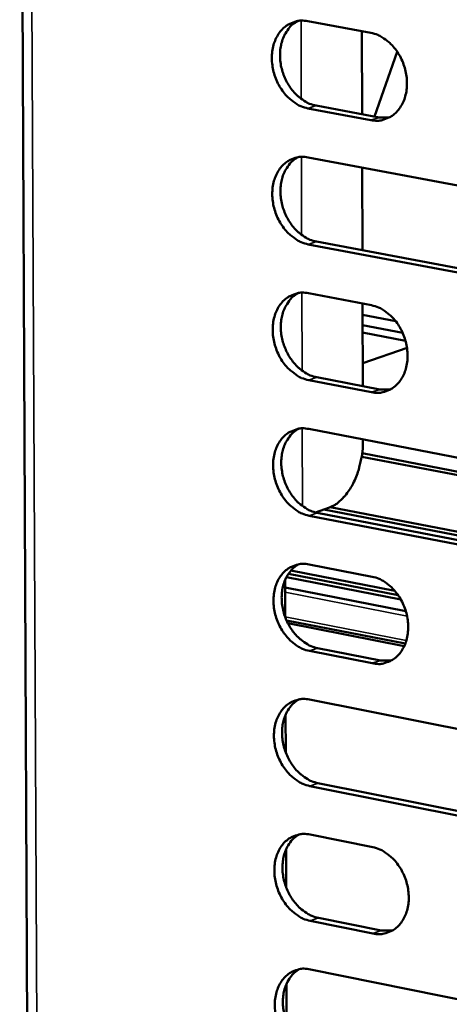
# Model space of a CAD drawing. Units: millimetres. Extents: x 65 to 5859, y 100 to 4100.
# Drawn here: x 5038 to 5070, y 3344 to 3417 of the extents above; entities that cross this region are included whole.
import ezdxf

# ---------------------------------------------------------------- set-up
doc = ezdxf.new("R2010")
doc.units = ezdxf.units.MM
doc.header["$LTSCALE"] = 20
doc.layers.add('Visible (ISO)', color=7, linetype='Continuous', lineweight=50)
doc.layers.add('Visible Narrow (ISO)', color=7, linetype='Continuous', lineweight=35)

msp = doc.modelspace()

# ---------------------------------------------------------------- linework, layer by layer
at = {"layer": 'Visible (ISO)'}
for p, q in [((5037.867, 3460.805), (5039.173, 3179.921)), ((5059.117, 3416.931), (5063.771, 3416.068)), ((5063.113, 3416.19), (5063.128, 3410.063)), ((5064.057, 3409.889), (5065.726, 3414.674)), ((5063.786, 3409.624), (5059.135, 3410.493)), ((5059.737, 3410.697), (5064.388, 3409.827)), ((5064.388, 3409.827), (5065.138, 3409.818)), ((5059.145, 3406.875), (5079.15, 3403.117)), ((5063.138, 3406.125), (5063.153, 3400.013)), ((5079.157, 3396.661), (5059.163, 3400.449)), ((5059.765, 3400.655), (5079.756, 3396.868)), ((5059.173, 3396.837), (5063.82, 3395.953)), ((5063.163, 3396.078), (5063.178, 3389.981)), ((5063.165, 3395.245), (5065.608, 3394.779)), ((5063.167, 3394.471), (5066.127, 3393.906)), ((5066.127, 3393.906), (5063.167, 3394.471)), ((5066.334, 3393.325), (5063.168, 3393.929)), ((5066.444, 3392.804), (5063.174, 3391.668)), ((5063.835, 3389.53), (5059.192, 3390.422)), ((5059.792, 3390.63), (5064.435, 3389.739)), ((5064.435, 3389.739), (5065.211, 3389.73)), ((5059.202, 3386.816), (5079.172, 3382.965)), ((5063.188, 3386.048), (5063.188, 3385.862)), ((5063.137, 3385.026), (5081.14, 3381.55)), ((5081.324, 3381.247), (5063.1, 3384.768)), ((5060.719, 3381.02), (5059.681, 3380.655)), ((5059.82, 3380.623), (5079.777, 3376.745)), ((5075.434, 3377.93), (5060.296, 3380.871)), ((5060.786, 3381.045), (5075.268, 3378.232)), ((5079.179, 3376.531), (5059.22, 3380.412)), ((5057.877, 3376.362), (5065.543, 3374.863)), ((5059.23, 3376.813), (5063.868, 3375.907)), ((5057.466, 3372.894), (5057.458, 3375.694)), ((5057.547, 3375.881), (5065.984, 3374.231)), ((5065.79, 3374.542), (5057.694, 3376.125)), ((5057.46, 3375.106), (5066.352, 3373.365)), ((5066.316, 3370.961), (5057.553, 3372.682)), ((5057.653, 3372.471), (5066.242, 3370.783)), ((5059.848, 3370.633), (5064.483, 3369.721)), ((5063.884, 3369.507), (5059.248, 3370.419)), ((5064.483, 3369.721), (5065.282, 3369.713)), ((5059.258, 3366.826), (5079.194, 3362.883)), ((5057.496, 3362.924), (5057.488, 3365.72)), ((5079.201, 3356.472), (5059.276, 3360.444)), ((5059.876, 3360.661), (5079.798, 3356.691)), ((5059.287, 3356.857), (5063.917, 3355.93)), ((5057.526, 3352.971), (5057.517, 3355.762)), ((5063.932, 3349.552), (5059.305, 3350.486)), ((5059.903, 3350.706), (5064.53, 3349.772)), ((5064.53, 3349.772), (5065.354, 3349.764)), ((5059.315, 3346.906), (5079.216, 3342.871)), ((5057.555, 3343.036), (5057.547, 3345.821))]:
    msp.add_line(p, q, dxfattribs=at)
at = {"layer": 'Visible (ISO)', "flags": 128}
for points in [[(5059.135, 3410.493, -0.037762), (5058.612, 3410.647, -0.061125), (5058.314, 3410.804, -0.017599), (5057.798, 3411.19, -0.036896), (5057.573, 3411.399, -0.031118), (5057.247, 3411.799, -0.032255), (5056.984, 3412.221, -0.029833), (5056.765, 3412.694, -0.03004), (5056.605, 3413.187, -0.03104), (5056.508, 3413.686, -0.030268), (5056.472, 3414.206, -0.034682), (5056.501, 3414.684, -0.033142), (5056.598, 3415.176, -0.040604), (5056.749, 3415.595, -0.038929), (5056.973, 3416.003, -0.04746), (5057.234, 3416.329, -0.046474), (5057.558, 3416.606, -0.051567), (5057.801, 3416.742, -0.02717), (5058.296, 3416.926, -0.073511), (5058.631, 3416.977, -0.050792), (5059.117, 3416.931)], [(5058.381, 3416.942, 0.040946), (5057.99, 3416.684, 0.064888), (5057.783, 3416.472, 0.019755), (5057.472, 3416.025, 0.040325), (5057.347, 3415.789, 0.033018), (5057.198, 3415.367, 0.034623), (5057.111, 3414.949, 0.029262), (5057.075, 3414.477, 0.030406), (5057.094, 3414.022, 0.027708), (5057.17, 3413.545, 0.028104), (5057.297, 3413.087, 0.028136), (5057.474, 3412.645, 0.02772), (5057.703, 3412.22, 0.030482), (5057.964, 3411.848, 0.029323), (5058.279, 3411.496, 0.034742), (5058.484, 3411.318, 0.015668), (5058.976, 3410.973, 0.057959), (5059.252, 3410.835, 0.035423), (5059.737, 3410.697)], [(5063.771, 3416.068, -0.037797), (5064.295, 3415.915, -0.06116), (5064.594, 3415.758, -0.01764), (5065.112, 3415.372, -0.036938), (5065.338, 3415.162, -0.031194), (5065.665, 3414.762, -0.032316), (5065.929, 3414.339, -0.029914), (5066.149, 3413.864, -0.030115), (5066.31, 3413.37, -0.031126), (5066.406, 3412.87, -0.030358), (5066.442, 3412.349, -0.034772), (5066.413, 3411.87, -0.033249), (5066.314, 3411.377, -0.040682), (5066.163, 3410.957, -0.039042), (5065.937, 3410.549, -0.047487), (5065.675, 3410.223, -0.046545), (5065.35, 3409.946, -0.051503), (5065.106, 3409.81, -0.027132), (5064.609, 3409.628, -0.073397), (5064.273, 3409.576, -0.050714), (5063.786, 3409.624)], [(5059.163, 3400.449, -0.037657), (5058.641, 3400.604, -0.060992), (5058.343, 3400.761, -0.017521), (5057.827, 3401.148, -0.036791), (5057.603, 3401.357, -0.031049), (5057.277, 3401.757, -0.032176), (5057.014, 3402.179, -0.029805), (5056.795, 3402.652, -0.029996), (5056.635, 3403.145, -0.031053), (5056.538, 3403.643, -0.030264), (5056.502, 3404.162, -0.034743), (5056.531, 3404.639, -0.033189), (5056.629, 3405.13, -0.040713), (5056.779, 3405.548, -0.039038), (5057.003, 3405.954, -0.047589), (5057.264, 3406.279, -0.046614), (5057.587, 3406.555, -0.051634), (5057.83, 3406.69, -0.027195), (5058.325, 3406.872, -0.073511), (5058.66, 3406.923, -0.050832), (5059.145, 3406.875)], [(5058.397, 3406.886, 0.040874), (5058.009, 3406.627, 0.064803), (5057.803, 3406.415, 0.019695), (5057.496, 3405.968, 0.040254), (5057.372, 3405.732, 0.032947), (5057.225, 3405.311, 0.034555), (5057.14, 3404.895, 0.029191), (5057.105, 3404.424, 0.030337), (5057.125, 3403.971, 0.027627), (5057.202, 3403.496, 0.028029), (5057.33, 3403.039, 0.028037), (5057.508, 3402.599, 0.02763), (5057.736, 3402.176, 0.030356), (5057.997, 3401.805, 0.029205), (5058.311, 3401.454, 0.034584), (5058.516, 3401.277, 0.015547), (5059.007, 3400.932, 0.057747), (5059.281, 3400.794, 0.035262), (5059.765, 3400.655)], [(5059.192, 3390.422, -0.037552), (5058.67, 3390.578, -0.060859), (5058.372, 3390.736, -0.017443), (5057.857, 3391.123, -0.036686), (5057.633, 3391.333, -0.03098), (5057.307, 3391.732, -0.032098), (5057.045, 3392.154, -0.029776), (5056.826, 3392.627, -0.029952), (5056.666, 3393.12, -0.031067), (5056.569, 3393.617, -0.03026), (5056.533, 3394.135, -0.034804), (5056.562, 3394.611, -0.033236), (5056.66, 3395.101, -0.040823), (5056.81, 3395.518, -0.039147), (5057.033, 3395.923, -0.047717), (5057.294, 3396.247, -0.046755), (5057.617, 3396.521, -0.0517), (5057.86, 3396.656, -0.027219), (5058.355, 3396.836, -0.07351), (5058.689, 3396.886, -0.050872), (5059.173, 3396.837)], [(5058.413, 3396.847, 0.040801), (5058.028, 3396.587, 0.064718), (5057.824, 3396.376, 0.019635), (5057.519, 3395.929, 0.040183), (5057.397, 3395.694, 0.032876), (5057.252, 3395.274, 0.034487), (5057.168, 3394.858, 0.029118), (5057.135, 3394.389, 0.030269), (5057.156, 3393.938, 0.027546), (5057.234, 3393.464, 0.027954), (5057.362, 3393.009, 0.027938), (5057.54, 3392.571, 0.027539), (5057.769, 3392.149, 0.030231), (5058.029, 3391.779, 0.029088), (5058.343, 3391.429, 0.034427), (5058.546, 3391.253, 0.015427), (5059.037, 3390.908, 0.057536), (5059.31, 3390.77, 0.035102), (5059.792, 3390.63)], [(5063.82, 3395.953, -0.037587), (5064.343, 3395.797, -0.060894), (5064.642, 3395.639, -0.017483), (5065.159, 3395.251, -0.036727), (5065.384, 3395.041, -0.031056), (5065.71, 3394.641, -0.032158), (5065.974, 3394.218, -0.029857), (5066.194, 3393.744, -0.030027), (5066.354, 3393.25, -0.031153), (5066.451, 3392.752, -0.03035), (5066.486, 3392.232, -0.034894), (5066.457, 3391.755, -0.033344), (5066.358, 3391.264, -0.040901), (5066.207, 3390.846, -0.039261), (5065.983, 3390.441, -0.047743), (5065.72, 3390.118, -0.046826), (5065.396, 3389.844, -0.051633), (5065.152, 3389.709, -0.02718), (5064.656, 3389.53, -0.073394), (5064.321, 3389.481, -0.050793), (5063.835, 3389.53)], [(5059.22, 3380.412, -0.037448), (5058.699, 3380.569, -0.060726), (5058.401, 3380.728, -0.017365), (5057.886, 3381.116, -0.036581), (5057.662, 3381.325, -0.030912), (5057.337, 3381.725, -0.032019), (5057.075, 3382.147, -0.029748), (5056.856, 3382.619, -0.029908), (5056.696, 3383.112, -0.03108), (5056.6, 3383.608, -0.030256), (5056.564, 3384.126, -0.034864), (5056.593, 3384.601, -0.033284), (5056.69, 3385.09, -0.040933), (5056.84, 3385.506, -0.039257), (5057.063, 3385.909, -0.047845), (5057.324, 3386.232, -0.046896), (5057.647, 3386.505, -0.051765), (5057.889, 3386.639, -0.027243), (5058.384, 3386.817, -0.073508), (5058.718, 3386.866, -0.050911), (5059.202, 3386.816)], [(5058.43, 3386.826, 0.040729), (5058.047, 3386.565, 0.064634), (5057.844, 3386.354, 0.019576), (5057.542, 3385.907, 0.040112), (5057.422, 3385.673, 0.032804), (5057.279, 3385.253, 0.034418), (5057.197, 3384.839, 0.029046), (5057.165, 3384.372, 0.0302), (5057.188, 3383.922, 0.027465), (5057.266, 3383.45, 0.027878), (5057.395, 3382.996, 0.02784), (5057.573, 3382.56, 0.027449), (5057.802, 3382.139, 0.030106), (5058.062, 3381.77, 0.028971), (5058.375, 3381.421, 0.034272), (5058.577, 3381.246, 0.015308), (5059.067, 3380.902, 0.057326), (5059.34, 3380.764, 0.034943), (5059.82, 3380.623)], [(5063.188, 3385.862, -0.019047), (5063.162, 3385.188, -0.033113), (5063.106, 3384.804, -0.005211), (5062.923, 3383.987, -0.018603), (5062.861, 3383.76, -0.020577), (5062.69, 3383.286, -0.019398), (5062.469, 3382.8, -0.024474), (5062.245, 3382.402, -0.022227), (5061.958, 3381.988, -0.031388), (5061.787, 3381.792, -0.013779), (5061.361, 3381.381, -0.056528), (5061.141, 3381.223, -0.032576), (5060.719, 3381.02)], [(5059.248, 3370.419, -0.037344), (5058.727, 3370.578, -0.060593), (5058.43, 3370.737, -0.017288), (5057.915, 3371.126, -0.036477), (5057.692, 3371.336, -0.030844), (5057.367, 3371.735, -0.031942), (5057.105, 3372.157, -0.02972), (5056.887, 3372.629, -0.029865), (5056.727, 3373.121, -0.031093), (5056.63, 3373.617, -0.030252), (5056.594, 3374.134, -0.034925), (5056.623, 3374.608, -0.033331), (5056.721, 3375.096, -0.041043), (5056.87, 3375.511, -0.039367), (5057.094, 3375.913, -0.047974), (5057.354, 3376.234, -0.047037), (5057.676, 3376.506, -0.05183), (5057.919, 3376.639, -0.027266), (5058.413, 3376.816, -0.073505), (5058.747, 3376.864, -0.050949), (5059.23, 3376.813)], [(5058.446, 3376.822, 0.040656), (5058.066, 3376.561, 0.06455), (5057.865, 3376.349, 0.019516), (5057.566, 3375.902, 0.040041), (5057.447, 3375.669, 0.032733), (5057.305, 3375.25, 0.034349), (5057.225, 3374.837, 0.028973), (5057.195, 3374.371, 0.03013), (5057.219, 3373.923, 0.027383), (5057.298, 3373.453, 0.027803), (5057.428, 3373.001, 0.027741), (5057.606, 3372.566, 0.027358), (5057.835, 3372.147, 0.029982), (5058.094, 3371.779, 0.028854), (5058.407, 3371.431, 0.034117), (5058.608, 3371.257, 0.01519), (5059.097, 3370.913, 0.057116), (5059.369, 3370.774, 0.034784), (5059.848, 3370.633)], [(5063.868, 3375.907, -0.037379), (5064.391, 3375.748, -0.060628), (5064.689, 3375.59, -0.017328), (5065.206, 3375.2, -0.036518), (5065.43, 3374.99, -0.030919), (5065.756, 3374.59, -0.032001), (5066.019, 3374.167, -0.0298), (5066.238, 3373.694, -0.029939), (5066.398, 3373.2, -0.031179), (5066.495, 3372.704, -0.030342), (5066.531, 3372.185, -0.035016), (5066.501, 3371.71, -0.03344), (5066.403, 3371.221, -0.041122), (5066.252, 3370.805, -0.039481), (5066.028, 3370.403, -0.048), (5065.766, 3370.082, -0.047108), (5065.442, 3369.811, -0.051762), (5065.199, 3369.678, -0.027226), (5064.703, 3369.502, -0.073389), (5064.368, 3369.454, -0.050869), (5063.884, 3369.507)], [(5059.276, 3360.444, -0.037241), (5058.756, 3360.604, -0.060461), (5058.459, 3360.763, -0.017211), (5057.944, 3361.153, -0.036373), (5057.721, 3361.363, -0.030776), (5057.397, 3361.763, -0.031864), (5057.135, 3362.185, -0.029691), (5056.917, 3362.656, -0.029821), (5056.757, 3363.148, -0.031106), (5056.661, 3363.643, -0.030248), (5056.625, 3364.159, -0.034986), (5056.654, 3364.632, -0.033378), (5056.751, 3365.119, -0.041153), (5056.901, 3365.533, -0.039477), (5057.124, 3365.934, -0.048102), (5057.384, 3366.254, -0.047178), (5057.706, 3366.524, -0.051894), (5057.948, 3366.656, -0.027289), (5058.442, 3366.832, -0.073502), (5058.776, 3366.879, -0.050987), (5059.258, 3366.826)], [(5058.462, 3366.836, 0.040584), (5058.085, 3366.573, 0.064467), (5057.886, 3366.362, 0.019457), (5057.589, 3365.915, 0.03997), (5057.472, 3365.682, 0.032661), (5057.332, 3365.265, 0.03428), (5057.254, 3364.853, 0.0289), (5057.225, 3364.388, 0.030061), (5057.25, 3363.942, 0.027302), (5057.33, 3363.473, 0.027727), (5057.46, 3363.023, 0.027643), (5057.639, 3362.589, 0.027268), (5057.867, 3362.172, 0.029858), (5058.127, 3361.806, 0.028738), (5058.438, 3361.459, 0.033963), (5058.639, 3361.285, 0.015072), (5059.127, 3360.941, 0.056908), (5059.398, 3360.803, 0.034627), (5059.876, 3360.661)], [(5059.305, 3350.486, -0.037138), (5058.784, 3350.647, -0.060329), (5058.488, 3350.807, -0.017134), (5057.973, 3351.198, -0.03627), (5057.751, 3351.407, -0.030708), (5057.427, 3351.807, -0.031787), (5057.165, 3352.229, -0.029663), (5056.947, 3352.7, -0.029778), (5056.787, 3353.192, -0.031119), (5056.691, 3353.686, -0.030244), (5056.655, 3354.202, -0.035047), (5056.684, 3354.674, -0.033426), (5056.781, 3355.16, -0.041264), (5056.931, 3355.573, -0.039588), (5057.154, 3355.972, -0.048231), (5057.414, 3356.291, -0.04732), (5057.736, 3356.56, -0.051957), (5057.978, 3356.691, -0.027311), (5058.471, 3356.865, -0.073497), (5058.805, 3356.911, -0.051023), (5059.287, 3356.857)], [(5058.479, 3356.867, 0.040513), (5058.104, 3356.603, 0.064383), (5057.907, 3356.392, 0.019399), (5057.613, 3355.946, 0.039899), (5057.497, 3355.713, 0.032588), (5057.359, 3355.297, 0.034211), (5057.282, 3354.886, 0.028827), (5057.255, 3354.423, 0.029991), (5057.281, 3353.978, 0.02722), (5057.362, 3353.511, 0.027651), (5057.493, 3353.062, 0.027545), (5057.672, 3352.63, 0.027177), (5057.9, 3352.215, 0.029735), (5058.159, 3351.849, 0.028623), (5058.47, 3351.503, 0.033809), (5058.67, 3351.33, 0.014956), (5059.157, 3350.986, 0.0567), (5059.426, 3350.848, 0.03447), (5059.903, 3350.706)], [(5063.917, 3355.93, -0.037172), (5064.439, 3355.77, -0.060364), (5064.736, 3355.61, -0.017174), (5065.252, 3355.219, -0.03631), (5065.476, 3355.009, -0.030783), (5065.801, 3354.608, -0.031846), (5066.064, 3354.185, -0.029743), (5066.282, 3353.713, -0.029851), (5066.443, 3353.22, -0.031206), (5066.539, 3352.725, -0.030334), (5066.574, 3352.208, -0.035139), (5066.545, 3351.735, -0.033535), (5066.447, 3351.248, -0.041343), (5066.296, 3350.834, -0.039703), (5066.072, 3350.434, -0.048257), (5065.811, 3350.115, -0.04739), (5065.488, 3349.847, -0.051888), (5065.245, 3349.716, -0.02727), (5064.75, 3349.543, -0.073379), (5064.415, 3349.498, -0.050942), (5063.932, 3349.552)], [(5059.333, 3340.546, -0.037035), (5058.813, 3340.708, -0.060198), (5058.517, 3340.868, -0.017058), (5058.002, 3341.26, -0.036166), (5057.78, 3341.469, -0.030641), (5057.457, 3341.869, -0.03171), (5057.195, 3342.291, -0.029635), (5056.977, 3342.762, -0.029734), (5056.818, 3343.253, -0.031132), (5056.722, 3343.746, -0.03024), (5056.686, 3344.262, -0.035108), (5056.714, 3344.733, -0.033474), (5056.812, 3345.218, -0.041374), (5056.961, 3345.629, -0.039699), (5057.184, 3346.028, -0.048359), (5057.444, 3346.345, -0.047461), (5057.765, 3346.613, -0.05202), (5058.007, 3346.743, -0.027333), (5058.499, 3346.915, -0.073492), (5058.834, 3346.961, -0.051059), (5059.315, 3346.906)], [(5058.495, 3346.915, 0.040441), (5058.123, 3346.651, 0.064301), (5057.927, 3346.439, 0.01934), (5057.636, 3345.993, 0.039829), (5057.521, 3345.761, 0.032516), (5057.386, 3345.346, 0.034141), (5057.311, 3344.936, 0.028754), (5057.285, 3344.474, 0.029921), (5057.312, 3344.031, 0.027139), (5057.394, 3343.565, 0.027575), (5057.525, 3343.119, 0.027447), (5057.704, 3342.688, 0.027087), (5057.933, 3342.274, 0.029612), (5058.191, 3341.91, 0.028508), (5058.502, 3341.565, 0.033657), (5058.7, 3341.393, 0.01484), (5059.186, 3341.049, 0.056493), (5059.455, 3340.911, 0.034315), (5059.931, 3340.768)]]:
    msp.add_lwpolyline(points, format="xyb", dxfattribs=at)
at = {"layer": 'Visible Narrow (ISO)'}
for p, q in [((5038.585, 3459.829), (5039.869, 3180.066)), ((5058.626, 3416.967), (5058.642, 3411.187)), ((5059.135, 3410.493), (5059.737, 3410.697)), ((5063.786, 3409.624), (5064.388, 3409.827)), ((5058.655, 3406.912), (5058.671, 3401.147)), ((5059.163, 3400.449), (5059.765, 3400.655)), ((5058.683, 3396.875), (5058.7, 3391.124)), ((5059.192, 3390.422), (5059.792, 3390.63)), ((5063.835, 3389.53), (5064.435, 3389.739)), ((5058.712, 3386.855), (5058.729, 3381.119)), ((5059.22, 3380.412), (5059.82, 3380.623)), ((5057.461, 3374.751), (5066.447, 3372.99)), ((5066.392, 3371.184), (5057.466, 3372.937)), ((5059.248, 3370.419), (5059.848, 3370.633)), ((5063.884, 3369.507), (5064.483, 3369.721)), ((5059.276, 3360.444), (5059.876, 3360.661)), ((5059.305, 3350.486), (5059.903, 3350.706)), ((5063.932, 3349.552), (5064.53, 3349.772))]:
    msp.add_line(p, q, dxfattribs=at)

doc.saveas('drawing.dxf')
